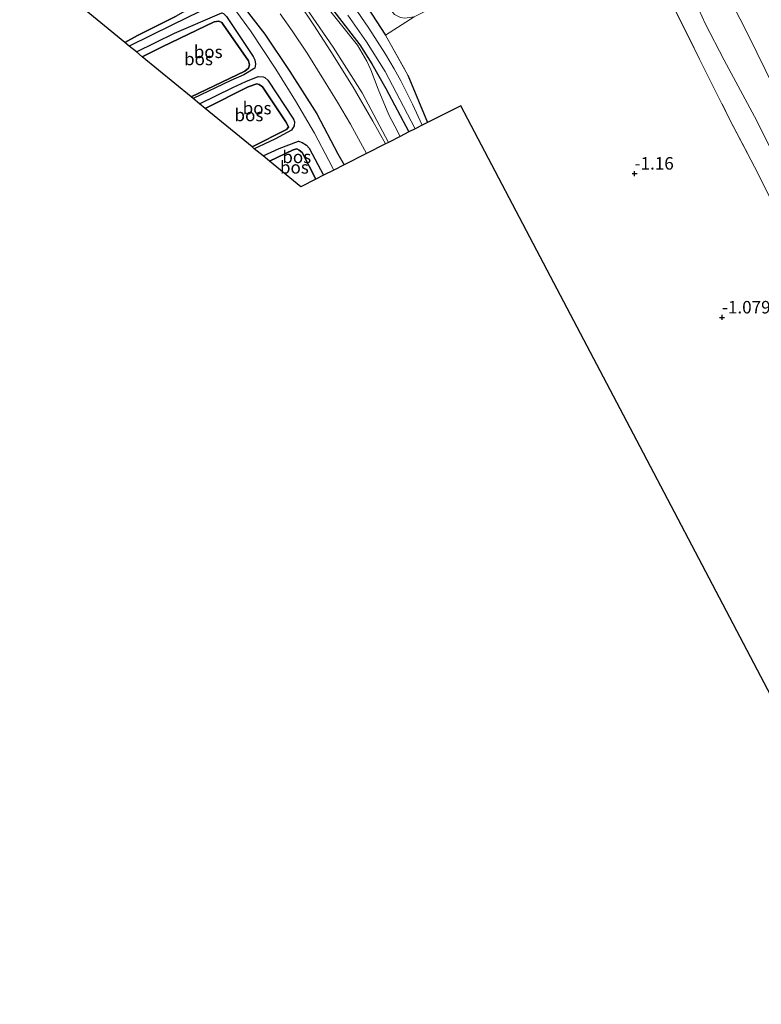
# Model space of a CAD drawing. Units: metres. Extents: x 130000 to 140000, y 543750 to 550750.
# Drawn here: x 132165 to 132313, y 548183 to 548379 of the extents above; entities that cross this region are included whole.
import ezdxf
from ezdxf.enums import TextEntityAlignment as Align

# ---------------------------------------------------------------- set-up
doc = ezdxf.new("R2010")
doc.units = ezdxf.units.M
doc.linetypes.add('IE-TERREINAFSCHEIDING', pattern=[10, 8, -2])
doc.layers.get('0').update_dxf_attribs({"lineweight": 25})
for name, color, linetype, lineweight in [('B-ME-GR-BOOM-GV-B6', 93, 'Continuous', 18), ('B-ME-GR-BOS-GV-B6', 10, 'Continuous', 25), ('B-ME-GW-HOOGTEPUNT-S-B1', 10, 'Continuous', 25), ('B-ME-GW-INSTEEKWATERGANG-L-B1', 10, 'Continuous', 25), ('B-ME-GW-KRUINLIJN-L-B1', 93, 'Continuous', 18), ('B-ME-GW-TEENLIJN-L-B1', 93, 'Continuous', 18), ('B-ME-IE-GRASLAND-GV-B6', 93, 'Continuous', 18), ('B-ME-IE-GRONDWERKLIJN-GROND_INGERICHT-GV-B6', 253, 'Continuous', 18), ('B-ME-IE-TERREINAFSCHEIDING-RASTERHEKWERK-L-B1', 8, 'IE-TERREINAFSCHEIDING', 18), ('B-ME-KG-KADASTRAAL-OPNAMEDTMGRENS-L-B1', 10, 'Continuous', 25), ('B-ME-OG-WATER-GV-B6', 153, 'Continuous', 18), ('B-ME-VH-VERH_SOORT-BITUMEN-GV-B6', 8, 'IE-TERREINAFSCHEIDING-NATUURLIJK-HOUTWAL', 18)]:
    doc.layers.add(name, color=color, linetype=linetype, lineweight=lineweight)
doc.styles.add('NLCS-ISO', font='NLCS-ISO.TTF')
doc.linetypes.add('IE-TERREINAFSCHEIDING-NATUURLIJK-HOUTWAL', pattern='A,7,-1.5,[67,NLCS.SHX,S=0.75,R=45,X=0,Y=0],-1.5,7,-1.5,[70,NLCS.SHX,S=0.75,R=0,X=0,Y=0],-1.5', length=20)

# ---------------------------------------------------------------- blocks, each defined once
blk = doc.blocks.new('hoogtepunt')
for p, q in [((-0.5, 0), (0.5, 0)), ((0, 0.5), (0, -0.5))]:
    blk.add_line(p, q)

msp = doc.modelspace()

# ---------------------------------------------------------------- linework, layer by layer
at = {"layer": 'B-ME-GR-BOOM-GV-B6'}
msp.add_polyline3d([(132244.013, 548380.061, -1.464), (132238.341, 548376.393, -1.801), (132234.745, 548381.868, -2.011), (132228.744, 548390.399, -2.011), (132221.055, 548400.967, -1.963), (132212.7, 548411.555, -1.984), (132207.86, 548416.602, -2.119), (132201.081, 548422.098, -1.984), (132200.848, 548422.58, -1.984), (132200.895, 548423.3, -1.97), (132202.368, 548424.689, -1.714), (132208.143, 548419.042, -1.95), (132214.729, 548412.942, -1.95), (132216.354, 548411.088, -1.95), (132224.975, 548399.68, -1.957), (132228.694, 548394.652, -1.957), (132240.143, 548380.525, -1.741), (132241.304, 548379.875, -1.714), (132242.166, 548379.788, -1.653), (132244.013, 548380.061, -1.464)], dxfattribs=at)
at = {"layer": 'B-ME-GR-BOS-GV-B6'}
for points in [[(132186.265, 548374.903, -2.226), (132176.689, 548382.76, -2.233), (132180.575, 548384.622, -2.233), (132191.374, 548389.35, -2.233), (132191.95, 548389.696, -2.233), (132192.873, 548390.516, -2.233), (132193.805, 548392.055, -2.233), (132194.052, 548392.214, -2.233), (132194.212, 548392.246, -2.233), (132199.257, 548387.037, -2.227), (132201, 548384.833, -2.139), (132201.565, 548383.905, -2.139), (132201.772, 548383.051, -2.159), (132201.467, 548382.819, -2.186), (132199.176, 548381.72, -2.186), (132196.486, 548380.136, -2.186), (132188.76, 548376.316, -2.213), (132186.265, 548374.903, -2.226)], [(132203.938, 548382.446, -3.428), (132195.665, 548378.388, -3.428), (132187.154, 548374.173, -3.428), (132186.265, 548374.903, -2.226), (132188.76, 548376.316, -2.213), (132196.486, 548380.136, -2.186)], [(132212.231, 548369.762, -3.428), (132210.028, 548368.462, -3.428), (132207.421, 548367.289, -3.428), (132199.892, 548363.721, -3.428), (132199.479, 548364.06, -2.237), (132210.225, 548369.209, -2.206), (132210.991, 548369.782, -2.206), (132211.188, 548370.448, -2.206), (132210.96, 548371.271, -2.206), (132205.906, 548378.515, -2.206), (132205.664, 548378.873, -2.206), (132205.001, 548379.133, -2.206), (132204.079, 548379.046, -2.206), (132193.718, 548374.07, -2.206), (132189.728, 548372.061, -2.209), (132188.574, 548373.008, -3.428), (132196.151, 548376.76, -3.428), (132205.611, 548380.856, -3.428), (132205.959, 548380.697, -3.428), (132206.569, 548380.111, -3.428), (132211.885, 548372.123, -3.428), (132212.229, 548371.445, -3.428), (132212.389, 548370.604, -3.428), (132212.231, 548369.762, -3.428)], [(132199.479, 548364.06, -2.237), (132189.728, 548372.061, -2.209), (132193.718, 548374.07, -2.206), (132204.079, 548379.046, -2.206), (132205.001, 548379.133, -2.206), (132205.664, 548378.873, -2.206), (132205.906, 548378.515, -2.206), (132210.96, 548371.271, -2.206), (132211.188, 548370.448, -2.206), (132210.991, 548369.782, -2.206), (132210.225, 548369.209, -2.206), (132199.479, 548364.06, -2.237)], [(132219.58, 548357.416, -3.428), (132216.22, 548355.616, -3.428), (132212.12, 548353.687, -3.428), (132211.688, 548354.064, -2.267), (132218.522, 548357.499, -2.26), (132218.915, 548357.959, -2.26), (132218.833, 548358.349, -2.26), (132218.434, 548359.054, -2.26), (132213.749, 548366.032, -2.233), (132213.113, 548366.525, -2.233), (132212.62, 548366.661, -2.233), (132210.898, 548366.062, -2.233), (132202.319, 548361.729, -2.284), (132201.202, 548362.646, -3.428), (132207.804, 548365.927, -3.428), (132210.422, 548367.112, -3.428), (132212.912, 548368.106, -3.428), (132213.91, 548368.057, -3.428), (132214.228, 548367.881, -3.428), (132214.819, 548367.363, -3.428), (132219.948, 548359.566, -3.428), (132220.169, 548359.037, -3.428), (132220.061, 548358.282, -3.428), (132219.58, 548357.416, -3.428)], [(132211.688, 548354.064, -2.267), (132202.319, 548361.729, -2.284), (132210.898, 548366.062, -2.233), (132212.62, 548366.661, -2.233), (132213.113, 548366.525, -2.233), (132213.749, 548366.032, -2.233), (132218.434, 548359.054, -2.26), (132218.833, 548358.349, -2.26), (132218.915, 548357.959, -2.26), (132218.522, 548357.499, -2.26), (132211.688, 548354.064, -2.267)], [(132225.945, 548348.373, -3.428), (132224.421, 548347.6, -2.321), (132221.679, 548352.905, -2.321), (132221.088, 548353.423, -2.321), (132220.612, 548353.668, -2.321), (132219.875, 548353.43, -2.321), (132215.17, 548351.184, -2.321), (132213.876, 548352.246, -3.428), (132217.098, 548353.75, -3.428), (132220.945, 548355.216, -3.428), (132221.654, 548354.944, -3.428), (132222.563, 548354.388, -3.428), (132223.066, 548353.781, -3.428), (132225.945, 548348.373, -3.428)], [(132224.421, 548347.6, -2.321), (132221.403, 548346.07, -2.197), (132215.17, 548351.184, -2.321), (132219.875, 548353.43, -2.321), (132220.612, 548353.668, -2.321), (132221.088, 548353.423, -2.321), (132221.679, 548352.905, -2.321), (132224.421, 548347.6, -2.321)]]:
    msp.add_polyline3d(points, dxfattribs=at)
at = {"layer": 'B-ME-GW-INSTEEKWATERGANG-L-B1'}
msp.add_line((132242.77, 548368.398, -1.828), (132246.694, 548358.894, -2.021), dxfattribs=at)
for points in [[(132211.977, 548449.084, -0.299), (132212.038, 548448.628, -0.323), (132211.955, 548447.094, -0.33), (132209.905, 548441.93, -0.431), (132207.174, 548434.576, -0.472), (132204.532, 548426.362, -0.6), (132202.368, 548424.689, -1.714), (132200.895, 548423.3, -1.97), (132200.848, 548422.58, -1.984), (132201.081, 548422.098, -1.984), (132207.86, 548416.602, -2.119), (132212.7, 548411.555, -1.984), (132221.055, 548400.967, -1.963), (132228.744, 548390.399, -2.011), (132234.745, 548381.868, -2.011), (132238.341, 548376.393, -1.801)], [(132179.902, 548428.445, -1.911), (132186.583, 548424.322, -1.916), (132195.39, 548419.024, -1.828), (132197.524, 548417.181, -1.828), (132200.57, 548414.288, -1.815), (132204.309, 548410.381, -1.788), (132211.595, 548401.329, -1.646), (132218.981, 548392.907, -1.612), (132233.204, 548374.406, -1.768), (132235.562, 548370.628, -1.768), (132238.358, 548365.692, -1.768), (132243.002, 548357.022, -1.757)], [(132165.263, 548419.025, -2.206), (132171.487, 548415.424, -2.206), (132178.075, 548411.665, -2.193), (132185.98, 548406.946, -2.159), (132191.534, 548402.422, -2.132), (132195.825, 548398.589, -2.044), (132202.142, 548392.159, -1.957), (132214.2, 548376.573, -1.889), (132219.204, 548369.102, -1.916), (132224.583, 548360.654, -2.031), (132228.826, 548352.672, -1.95), (132230.088, 548350.474, -1.935)], [(132176.689, 548382.76, -2.233), (132180.575, 548384.622, -2.233), (132191.374, 548389.35, -2.233), (132191.95, 548389.696, -2.233), (132192.873, 548390.516, -2.233), (132193.805, 548392.055, -2.233), (132194.052, 548392.214, -2.233), (132194.212, 548392.246, -2.233), (132199.257, 548387.037, -2.227), (132201, 548384.833, -2.139), (132201.565, 548383.905, -2.139), (132201.772, 548383.051, -2.159), (132201.467, 548382.819, -2.186), (132199.176, 548381.72, -2.186), (132196.486, 548380.136, -2.186), (132188.76, 548376.316, -2.213), (132186.265, 548374.903, -2.226)], [(132199.479, 548364.06, -2.237), (132210.225, 548369.209, -2.206), (132210.991, 548369.782, -2.206), (132211.188, 548370.448, -2.206), (132210.96, 548371.271, -2.206), (132205.906, 548378.515, -2.206), (132205.664, 548378.873, -2.206), (132205.001, 548379.133, -2.206), (132204.079, 548379.046, -2.206), (132193.718, 548374.07, -2.206), (132189.728, 548372.061, -2.209)], [(132202.319, 548361.729, -2.284), (132210.898, 548366.062, -2.233), (132212.62, 548366.661, -2.233), (132213.113, 548366.525, -2.233), (132213.749, 548366.032, -2.233), (132218.434, 548359.054, -2.26), (132218.833, 548358.349, -2.26), (132218.915, 548357.959, -2.26), (132218.522, 548357.499, -2.26), (132211.688, 548354.064, -2.267)], [(132224.421, 548347.6, -2.321), (132221.679, 548352.905, -2.321), (132221.088, 548353.423, -2.321), (132220.612, 548353.668, -2.321), (132219.875, 548353.43, -2.321), (132215.17, 548351.184, -2.321)]]:
    msp.add_polyline3d(points, dxfattribs=at)
at = {"layer": 'B-ME-GW-KRUINLIJN-L-B1'}
for points in [[(132315.785, 548366.088, 1.905), (132310.787, 548376.278, 1.972), (132305.805, 548386.16, 1.918), (132302.083, 548393.921, 1.932), (132297.914, 548402.123, 1.911), (132292.764, 548412.405, 1.851), (132287.269, 548423.543, 1.851), (132281.299, 548435.064, 1.837), (132275.529, 548447.037, 1.77), (132268.67, 548460.652, 1.797), (132262.969, 548472.049, 1.763), (132259.054, 548479.375, 1.772)], [(132176.247, 548426.093, -1.457), (132183.637, 548421.405, -1.518), (132190.788, 548416.338, -1.518), (132197.557, 548410.58, -1.504), (132204.994, 548403.397, -1.558), (132213.011, 548394.421, -1.491), (132218.39, 548387.757, -1.504), (132227.851, 548373.991, -1.504), (132233.628, 548364.876, -1.518), (132238.909, 548354.947, -1.546)]]:
    msp.add_polyline3d(points, dxfattribs=at)
at = {"layer": 'B-ME-GW-TEENLIJN-L-B1'}
for points in [[(132253.619, 548475.878, -0.572), (132259.841, 548463.532, -0.566), (132266.426, 548450.575, -0.667), (132272.632, 548437.938, -0.654), (132279.049, 548424.647, -0.634), (132283.62, 548415.841, -0.6), (132289.951, 548404.523, -0.593), (132296.384, 548391.064, -0.559), (132300.352, 548382.728, -0.634), (132302.174, 548378.706, -0.634), (132305.945, 548371.349, -0.613), (132312.486, 548359.238, -0.613), (132318.841, 548346.547, -0.613)], [(132178.453, 548427.513, -1.867), (132184.093, 548424.101, -1.822), (132190.966, 548419.908, -1.862), (132195.079, 548417.124, -1.876), (132196.506, 548415.97, -1.876), (132203.845, 548408.751, -1.801), (132207.117, 548405.352, -1.808), (132212.26, 548399.525, -1.727), (132217.29, 548393.654, -1.727), (132221.59, 548388.301, -1.72), (132223.597, 548385.632, -1.727), (132225.835, 548383.017, -1.736), (132232.721, 548374.35, -1.842), (132234.621, 548371.205, -1.842), (132235.384, 548369.438, -1.842), (132236.843, 548365.567, -1.849), (132239.014, 548360.475, -1.734), (132240.197, 548358.211, -1.741), (132241.24, 548356.128, -1.75)]]:
    msp.add_polyline3d(points, dxfattribs=at)
at = {"layer": 'B-ME-IE-GRASLAND-GV-B6'}
for points in [[(132218.981, 548392.907, -1.612), (132233.204, 548374.406, -1.768), (132235.562, 548370.628, -1.768), (132238.358, 548365.692, -1.768), (132243.002, 548357.022, -1.757)], [(132244.251, 548357.655, -2.733), (132243.002, 548357.022, -1.757), (132238.358, 548365.692, -1.768), (132235.562, 548370.628, -1.768), (132233.204, 548374.406, -1.768), (132218.981, 548392.907, -1.612)], [(132234.547, 548352.734, -1.808), (132230.088, 548350.474, -1.935), (132228.826, 548352.672, -1.95), (132224.583, 548360.654, -2.031), (132219.204, 548369.102, -1.916), (132214.2, 548376.573, -1.889), (132202.142, 548392.159, -1.957)], [(132202.142, 548392.159, -1.957), (132214.2, 548376.573, -1.889), (132219.204, 548369.102, -1.916), (132224.583, 548360.654, -2.031), (132228.826, 548352.672, -1.95), (132230.088, 548350.474, -1.935)], [(132218.39, 548387.757, -1.504), (132227.851, 548373.991, -1.504), (132233.628, 548364.876, -1.518), (132238.909, 548354.947, -1.546)], [(132241.24, 548356.128, -1.75), (132238.909, 548354.947, -1.546), (132233.628, 548364.876, -1.518), (132227.851, 548373.991, -1.504), (132218.39, 548387.757, -1.504)], [(132234.745, 548381.868, -2.011), (132238.341, 548376.393, -1.801), (132242.77, 548368.398, -1.828), (132246.694, 548358.894, -2.021), (132245.646, 548358.362, -2.733), (132243.708, 548362.578, -2.733), (132241.414, 548367.224, -2.733), (132240.078, 548369.619, -2.733), (132238.35, 548372.564, -2.733), (132234.969, 548377.764, -2.733), (132229.475, 548385.89, -2.733)], [(132230.088, 548350.474, -1.935), (132228.022, 548349.426, -3.428), (132227.007, 548351.336, -3.428), (132224.115, 548356.793, -3.428), (132220.337, 548363.254, -3.428), (132216.451, 548369.555, -3.428), (132211.36, 548377.215, -3.428), (132206.066, 548384.463, -3.428)], [(132243.002, 548357.022, -1.757), (132241.24, 548356.128, -1.75), (132240.197, 548358.211, -1.741), (132239.014, 548360.475, -1.734), (132236.843, 548365.567, -1.849), (132235.384, 548369.438, -1.842), (132234.621, 548371.205, -1.842), (132232.721, 548374.35, -1.842), (132225.835, 548383.017, -1.736)], [(132225.835, 548383.017, -1.736), (132232.721, 548374.35, -1.842), (132234.621, 548371.205, -1.842), (132235.384, 548369.438, -1.842), (132236.843, 548365.567, -1.849), (132239.014, 548360.475, -1.734), (132240.197, 548358.211, -1.741), (132241.24, 548356.128, -1.75)], [(132238.909, 548354.947, -1.546), (132238.295, 548354.636, -1.532), (132235.783, 548359.207, -1.532), (132231.868, 548365.978, -1.532), (132227.411, 548373.113, -1.532), (132224.039, 548378.365, -1.532), (132221.145, 548382.602, -1.532)], [(132217.304, 548380.604, -1.808), (132219.654, 548377.225, -1.808), (132222.674, 548372.763, -1.808), (132225.928, 548367.542, -1.808), (132228.728, 548362.949, -1.808), (132231.312, 548358.596, -1.808), (132233.751, 548354.219, -1.808), (132234.547, 548352.734, -1.808)], [(132230.81, 548380.383, -2.733), (132234.546, 548375.047, -2.733), (132238.236, 548369.091, -2.733), (132241.888, 548362.083, -2.733), (132244.251, 548357.655, -2.733)]]:
    msp.add_polyline3d(points, dxfattribs=at)
at = {"layer": 'B-ME-IE-GRONDWERKLIJN-GROND_INGERICHT-GV-B6'}
for points in [[(132315.785, 548366.088, 1.905), (132310.787, 548376.278, 1.972), (132305.805, 548386.16, 1.918), (132302.083, 548393.921, 1.932), (132297.914, 548402.123, 1.911), (132292.764, 548412.405, 1.851), (132287.269, 548423.543, 1.851), (132281.299, 548435.064, 1.837), (132275.529, 548447.037, 1.77), (132268.67, 548460.652, 1.797), (132262.969, 548472.049, 1.763), (132259.054, 548479.375, 1.772), (132264.002, 548482.558, 2.223), (132267.178, 548476.335, 2.226), (132271.476, 548467.591, 2.206), (132277.13, 548456.207, 2.24), (132285.012, 548440.437, 2.24), (132291.102, 548428.844, 2.328), (132298.674, 548413.829, 2.382), (132305.853, 548398.949, 2.382), (132313.396, 548384.195, 2.382)], [(132324.992, 548225.922, -1.579), (132307.079, 548260.008, -1.511), (132289.165, 548294.093, -1.579), (132271.252, 548328.178, -1.525), (132253.339, 548362.263, -1.606), (132246.694, 548358.894, -2.021), (132242.77, 548368.398, -1.828), (132238.341, 548376.393, -1.801), (132244.013, 548380.061, -1.464), (132252.2, 548384.222, -1.255), (132256.93, 548386.683, -0.998), (132264.179, 548390.61, -0.897), (132270.657, 548393.763, -0.877), (132275.797, 548396.516, -0.816), (132281.131, 548399.379, -0.742), (132285.85, 548402.07, -0.694), (132290.514, 548392.504, -0.748), (132294.14, 548385.402, -0.782)], [(132294.14, 548385.402, -0.782), (132296.369, 548380.976, -0.782), (132301.064, 548371.566, -0.782), (132307.118, 548359.477, -0.809), (132312.006, 548350.077, -0.809), (132317.109, 548339.947, -0.775)], [(132305.805, 548386.16, 1.918), (132310.787, 548376.278, 1.972), (132315.785, 548366.088, 1.905)], [(132300.352, 548382.728, -0.634), (132302.174, 548378.706, -0.634), (132305.945, 548371.349, -0.613), (132312.486, 548359.238, -0.613), (132318.841, 548346.547, -0.613)], [(132318.841, 548346.547, -0.613), (132312.486, 548359.238, -0.613), (132305.945, 548371.349, -0.613), (132302.174, 548378.706, -0.634), (132300.352, 548382.728, -0.634)], [(132317.109, 548339.947, -0.775), (132312.006, 548350.077, -0.809), (132307.118, 548359.477, -0.809), (132301.064, 548371.566, -0.782), (132296.369, 548380.976, -0.782)]]:
    msp.add_polyline3d(points, dxfattribs=at)
at = {"layer": 'B-ME-IE-TERREINAFSCHEIDING-RASTERHEKWERK-L-B1'}
for p, q in [((132244.013, 548380.061, -1.464), (132238.341, 548376.393, -1.801)), ((132238.341, 548376.393, -1.801), (132242.77, 548368.398, -1.828))]:
    msp.add_line(p, q, dxfattribs=at)
msp.add_polyline3d([(132296.369, 548380.976, -0.782), (132301.064, 548371.566, -0.782), (132307.118, 548359.477, -0.809), (132312.006, 548350.077, -0.809), (132317.109, 548339.947, -0.775), (132320.777, 548332.63, -0.755), (132324.961, 548324.298, -0.748), (132328.472, 548317.19, -0.748), (132331.366, 548311.239, -0.748), (132334.769, 548304.426, -0.823), (132339.025, 548295.897, -0.836), (132342.667, 548288.625, -0.836), (132347.411, 548279.025, -0.877), (132352.071, 548269.852, -0.877), (132357.509, 548258.92, -0.89), (132362.742, 548248.804, -0.89), (132367.137, 548239.819, -0.89), (132373.098, 548228.034, -0.89), (132378.098, 548218.122, -0.89), (132384.094, 548206.1, -0.89), (132389.878, 548194.452, -0.971), (132395.756, 548182.732, -0.919)], dxfattribs=at)
at = {"layer": 'B-ME-KG-KADASTRAAL-OPNAMEDTMGRENS-L-B1'}
msp.add_polyline3d([(132324.992, 548225.922, -1.579), (132307.079, 548260.008, -1.511), (132289.165, 548294.093, -1.579), (132271.252, 548328.178, -1.525), (132253.339, 548362.263, -1.606), (132246.694, 548358.894, -2.021), (132245.646, 548358.362, -2.733), (132244.251, 548357.655, -2.733), (132243.002, 548357.022, -1.757), (132241.24, 548356.128, -1.75), (132238.909, 548354.947, -1.546), (132238.295, 548354.636, -1.532), (132234.547, 548352.734, -1.808), (132230.088, 548350.474, -1.935), (132228.022, 548349.426, -3.428), (132225.945, 548348.373, -3.428), (132224.421, 548347.6, -2.321), (132221.403, 548346.07, -2.197), (132215.17, 548351.184, -2.321), (132213.876, 548352.246, -3.428), (132212.12, 548353.687, -3.428), (132211.688, 548354.064, -2.267), (132202.319, 548361.729, -2.284), (132201.202, 548362.646, -3.428), (132199.892, 548363.721, -3.428), (132199.479, 548364.06, -2.237), (132189.728, 548372.061, -2.209), (132188.574, 548373.008, -3.428), (132187.154, 548374.173, -3.428), (132186.265, 548374.903, -2.226), (132176.689, 548382.76, -2.233)], dxfattribs=at)
at = {"layer": 'B-ME-OG-WATER-GV-B6'}
for points in [[(132229.475, 548385.89, -2.733), (132234.969, 548377.764, -2.733), (132238.35, 548372.564, -2.733), (132240.078, 548369.619, -2.733), (132241.414, 548367.224, -2.733), (132243.708, 548362.578, -2.733), (132245.646, 548358.362, -2.733), (132244.251, 548357.655, -2.733), (132241.888, 548362.083, -2.733), (132238.236, 548369.091, -2.733), (132234.546, 548375.047, -2.733), (132230.81, 548380.383, -2.733)], [(132206.066, 548384.463, -3.428), (132211.36, 548377.215, -3.428), (132216.451, 548369.555, -3.428), (132220.337, 548363.254, -3.428), (132224.115, 548356.793, -3.428), (132227.007, 548351.336, -3.428), (132228.022, 548349.426, -3.428), (132225.945, 548348.373, -3.428), (132223.066, 548353.781, -3.428), (132222.563, 548354.388, -3.428), (132221.654, 548354.944, -3.428), (132220.945, 548355.216, -3.428), (132217.098, 548353.75, -3.428), (132213.876, 548352.246, -3.428), (132212.12, 548353.687, -3.428), (132216.22, 548355.616, -3.428), (132219.58, 548357.416, -3.428), (132220.061, 548358.282, -3.428), (132220.169, 548359.037, -3.428), (132219.948, 548359.566, -3.428), (132214.819, 548367.363, -3.428), (132214.228, 548367.881, -3.428), (132213.91, 548368.057, -3.428), (132212.912, 548368.106, -3.428), (132210.422, 548367.112, -3.428), (132207.804, 548365.927, -3.428), (132201.202, 548362.646, -3.428), (132199.892, 548363.721, -3.428), (132207.421, 548367.289, -3.428), (132210.028, 548368.462, -3.428), (132212.231, 548369.762, -3.428), (132212.389, 548370.604, -3.428), (132212.229, 548371.445, -3.428), (132211.885, 548372.123, -3.428), (132206.569, 548380.111, -3.428)], [(132205.611, 548380.856, -3.428), (132196.151, 548376.76, -3.428), (132188.574, 548373.008, -3.428), (132187.154, 548374.173, -3.428), (132195.665, 548378.388, -3.428), (132203.938, 548382.446, -3.428)]]:
    msp.add_polyline3d(points, dxfattribs=at)
at = {"layer": 'B-ME-VH-VERH_SOORT-BITUMEN-GV-B6'}
for points in [[(132221.145, 548382.602, -1.532), (132224.039, 548378.365, -1.532), (132227.411, 548373.113, -1.532), (132231.868, 548365.978, -1.532), (132235.783, 548359.207, -1.532), (132238.295, 548354.636, -1.532)], [(132238.295, 548354.636, -1.532), (132234.547, 548352.734, -1.808), (132233.751, 548354.219, -1.808), (132231.312, 548358.596, -1.808), (132228.728, 548362.949, -1.808), (132225.928, 548367.542, -1.808), (132222.674, 548372.763, -1.808), (132219.654, 548377.225, -1.808), (132217.304, 548380.604, -1.808)]]:
    msp.add_polyline3d(points, dxfattribs=at)

# ---------------------------------------------------------------- block references
at = {"layer": 'B-ME-GW-HOOGTEPUNT-S-B1', "rotation": 90}
for p in [(132288.083, 548348.727, -1.16), (132288.083, 548348.727, -1.16), (132305.531, 548319.983, -1.079), (132305.531, 548319.983, -1.079)]:
    msp.add_blockref('hoogtepunt', p, dxfattribs=at)

# ---------------------------------------------------------------- texts
at = {"layer": 'B-ME-GR-BOS-GV-B6', "ltscale": 0.2, "style": 'NLCS-ISO'}
for p in [(132200.9723, 548371.6075), (132202.9038, 548373.0512), (132212.6735, 548361.802), (132211.0443, 548360.4201), (132220.5955, 548352.0517), (132220.124, 548349.9551)]:
    msp.add_text('bos', height=2.5, dxfattribs=at).set_placement(p, align=Align.MIDDLE_CENTER)
at = {"layer": 'B-ME-GW-HOOGTEPUNT-S-B1', "ltscale": 0.2, "style": 'NLCS-ISO'}
for s, p in [('-1.16', (132288.083, 548348.727, -1.16)), ('-1.16', (132288.083, 548348.727, -1.16)), ('-1.079', (132305.531, 548319.983, -1.079)), ('-1.079', (132305.531, 548319.983, -1.079))]:
    msp.add_text(s, height=2.5, dxfattribs=at).set_placement(p, align=Align.BOTTOM_LEFT)

doc.saveas('drawing.dxf')
